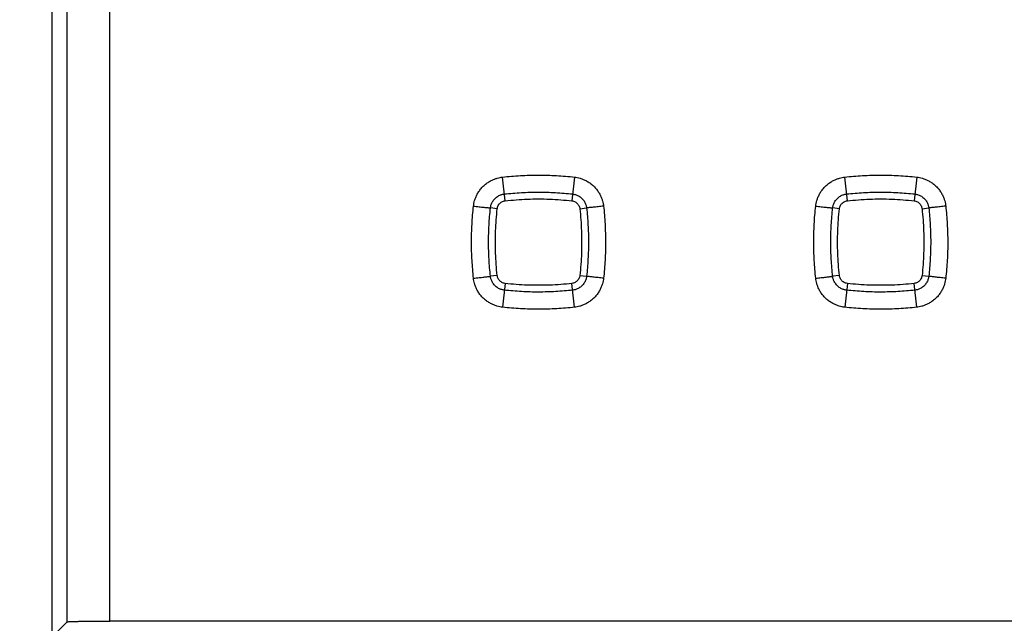
# Model space of a CAD drawing. Units: millimetres. Extents: x -86 to 69, y -25 to 48.
# Drawn here: x -71 to -59, y -7 to 0 of the extents above; entities that cross this region are included whole.
import ezdxf

# ---------------------------------------------------------------- set-up
doc = ezdxf.new("R2010")
doc.units = ezdxf.units.MM
doc.header["$LTSCALE"] = 16.335
doc.layers.get('0').update_dxf_attribs({"linetype": 'CONTINUOUS'})
doc.styles.get("Standard").update_dxf_attribs({"font": 'txt', "width": 0.8})
doc.dimstyles.new('DIMSTYLE_1', dxfattribs={"dimtxt": 3, "dimasz": 3, "dimexe": 0.18, "dimexo": 0.0625, "dimgap": 0.09, "dimtad": 1, "dimdsep": 46, "dimtxsty": 'STANDARD', "dimblk": '_FILLED', "dimblk1": '_FILLED', "dimblk2": '_FILLED', "dimcen": 0.09, "dimadec": 0, "dimazin": 0, "dimtfac": 1, "dimtofl": 0, "dimtmove": 0, "dimatfit": 3, "dimldrblk": '_FILLED', "dimfxl": 1, "dimtolj": 1, "dimarcsym": 0})

# ---------------------------------------------------------------- blocks, each defined once
blk = doc.blocks.new('_FILLED')
at = {"color": 0, "linetype": 'BYBLOCK'}
blk.add_solid([(0, 0), (-1, 0.3167), (-1, -0.3167)], dxfattribs=at)
blk = doc.blocks.new('*D1')
at = {"color": 0, "linetype": 'CONTINUOUS'}
for p, q in [((-69.471, 24.451), (-83.38, 24.451)), ((-81.88, 24.451), (-81.88, -0.049)), ((-81.88, -24.549), (-81.88, -0.049)), ((-67.071, -24.549), (-83.38, -24.549))]:
    blk.add_line(p, q, dxfattribs=at)
at = {"color": 0, "linetype": 'CONTINUOUS', "xscale": 3, "yscale": 3, "zscale": 3}
for p, rotation in [((-81.88, 24.451), 90), ((-81.88, -24.549), 270)]:
    blk.add_blockref('_FILLED', p, dxfattribs=dict(at, rotation=rotation))
at = {"color": 0, "linetype": 'CONTINUOUS', "width": 0.785714}
blk.add_text('49', height=3, rotation=90, dxfattribs=at).set_placement((-82.63, -0.824))

msp = doc.modelspace()

# ---------------------------------------------------------------- linework, layer by layer
at = {"color": 0, "linetype": 'CONTINUOUS'}
for p, q in [((-70.255, -18.196), (-70.255, 18.098)), ((-70.081, -7.236), (-70.19, -7.346)), ((-3.561, -7.228), (-69.581, -7.228))]:
    msp.add_line(p, q, dxfattribs=at)
at = {"color": 9, "linetype": 'CONTINUOUS'}
for p, q in [((-64.961, -2.317), (-64.992, -2.04)), ((-64.149, -2.04), (-64.18, -2.317)), ((-60.961, -2.317), (-60.992, -2.04)), ((-60.149, -2.04), (-60.18, -2.317)), ((-65.053, -2.409), (-65.133, -2.4)), ((-64.088, -2.409), (-64.009, -2.4)), ((-61.053, -2.409), (-61.133, -2.4)), ((-60.088, -2.409), (-60.009, -2.4)), ((-65.054, -3.19), (-65.133, -3.198)), ((-64.088, -3.19), (-64.009, -3.198)), ((-61.054, -3.19), (-61.133, -3.198)), ((-60.088, -3.19), (-60.009, -3.198)), ((-64.961, -3.282), (-64.992, -3.56)), ((-64.149, -3.56), (-64.18, -3.282)), ((-60.961, -3.282), (-60.992, -3.56)), ((-60.149, -3.56), (-60.18, -3.282))]:
    msp.add_line(p, q, dxfattribs=at)
for points, knots in [([(-70.081, -7.236), (-70.081, -5.383), (-70.08, -1.677), (-70.08, 3.882), (-70.081, 7.588), (-70.082, 9.442)], [0, 0, 0, 0, 0.333334, 0.666671, 1, 1, 1, 1]), ([(-69.581, -7.228), (-69.581, -5.375), (-69.58, -1.668), (-69.58, 3.891), (-69.581, 7.598), (-69.582, 9.451)], [0, 0, 0, 0, 0.333335, 0.666673, 1, 1, 1, 1]), ([(-65.331, -2.378), (-65.329, -2.368), (-65.326, -2.346), (-65.318, -2.312), (-65.305, -2.276), (-65.287, -2.237), (-65.263, -2.199), (-65.234, -2.162), (-65.199, -2.129), (-65.162, -2.101), (-65.125, -2.079), (-65.088, -2.063), (-65.054, -2.052), (-65.022, -2.044), (-65.002, -2.041), (-64.992, -2.04)], [0, 0, 0, 0, 0.060058, 0.128071, 0.203345, 0.285182, 0.372939, 0.465423, 0.559412, 0.650025, 0.734021, 0.811146, 0.881239, 0.944238, 1, 1, 1, 1]), ([(-64.992, -2.04), (-64.923, -2.032), (-64.783, -2.02), (-64.572, -2.014), (-64.361, -2.02), (-64.22, -2.032), (-64.149, -2.04)], [0, 0, 0, 0, 0.248599, 0.497755, 0.748029, 1, 1, 1, 1]), ([(-64.149, -2.04), (-64.139, -2.041), (-64.117, -2.045), (-64.083, -2.053), (-64.046, -2.066), (-64.008, -2.084), (-63.97, -2.108), (-63.933, -2.137), (-63.9, -2.172), (-63.872, -2.209), (-63.85, -2.246), (-63.834, -2.283), (-63.823, -2.317), (-63.815, -2.349), (-63.812, -2.369), (-63.811, -2.378)], [0, 0, 0, 0, 0.060167, 0.128298, 0.203689, 0.285634, 0.373478, 0.466015, 0.560007, 0.650571, 0.734475, 0.81149, 0.881463, 0.944344, 1, 1, 1, 1]), ([(-61.331, -2.378), (-61.329, -2.368), (-61.326, -2.346), (-61.318, -2.312), (-61.305, -2.276), (-61.287, -2.237), (-61.263, -2.199), (-61.234, -2.162), (-61.199, -2.129), (-61.162, -2.101), (-61.125, -2.079), (-61.088, -2.063), (-61.054, -2.052), (-61.022, -2.044), (-61.002, -2.041), (-60.992, -2.04)], [0, 0, 0, 0, 0.060058, 0.128071, 0.203345, 0.285182, 0.372939, 0.465423, 0.559412, 0.650025, 0.734021, 0.811146, 0.881239, 0.944238, 1, 1, 1, 1]), ([(-60.992, -2.04), (-60.923, -2.032), (-60.783, -2.02), (-60.572, -2.014), (-60.361, -2.02), (-60.22, -2.032), (-60.149, -2.04)], [0, 0, 0, 0, 0.248599, 0.497755, 0.748029, 1, 1, 1, 1]), ([(-60.149, -2.04), (-60.139, -2.041), (-60.117, -2.045), (-60.083, -2.053), (-60.046, -2.066), (-60.008, -2.084), (-59.97, -2.108), (-59.933, -2.137), (-59.9, -2.172), (-59.872, -2.209), (-59.85, -2.246), (-59.834, -2.283), (-59.823, -2.317), (-59.815, -2.349), (-59.812, -2.369), (-59.811, -2.378)], [0, 0, 0, 0, 0.060167, 0.128298, 0.203689, 0.285634, 0.373478, 0.466015, 0.560007, 0.650571, 0.734475, 0.81149, 0.881463, 0.944344, 1, 1, 1, 1]), ([(-65.133, -2.4), (-65.132, -2.395), (-65.13, -2.384), (-65.127, -2.368), (-65.12, -2.35), (-65.112, -2.332), (-65.1, -2.314), (-65.086, -2.296), (-65.07, -2.28), (-65.052, -2.266), (-65.034, -2.256), (-65.016, -2.248), (-65, -2.243), (-64.985, -2.239), (-64.975, -2.238), (-64.97, -2.237)], [0, 0, 0, 0, 0.060057, 0.127929, 0.203351, 0.285166, 0.372824, 0.46536, 0.559438, 0.649999, 0.733977, 0.810968, 0.881434, 0.944173, 1, 1, 1, 1]), ([(-64.97, -2.237), (-64.904, -2.23), (-64.772, -2.219), (-64.572, -2.213), (-64.372, -2.219), (-64.238, -2.23), (-64.172, -2.237)], [0, 0, 0, 0, 0.2486, 0.497752, 0.748022, 1, 1, 1, 1]), ([(-64.172, -2.237), (-64.167, -2.238), (-64.156, -2.239), (-64.14, -2.243), (-64.122, -2.25), (-64.104, -2.258), (-64.085, -2.27), (-64.068, -2.284), (-64.052, -2.3), (-64.038, -2.318), (-64.028, -2.336), (-64.02, -2.354), (-64.015, -2.37), (-64.011, -2.385), (-64.01, -2.395), (-64.009, -2.4)], [0, 0, 0, 0, 0.060207, 0.128242, 0.203823, 0.285778, 0.373553, 0.466147, 0.560234, 0.650725, 0.734581, 0.811431, 0.881737, 0.944316, 1, 1, 1, 1]), ([(-61.133, -2.4), (-61.132, -2.395), (-61.13, -2.384), (-61.127, -2.368), (-61.12, -2.35), (-61.112, -2.332), (-61.1, -2.314), (-61.086, -2.296), (-61.07, -2.28), (-61.052, -2.266), (-61.034, -2.256), (-61.016, -2.248), (-61, -2.243), (-60.985, -2.239), (-60.975, -2.238), (-60.97, -2.237)], [0, 0, 0, 0, 0.060057, 0.127929, 0.203351, 0.285166, 0.372824, 0.46536, 0.559438, 0.649999, 0.733977, 0.810968, 0.881434, 0.944173, 1, 1, 1, 1]), ([(-60.97, -2.237), (-60.904, -2.23), (-60.772, -2.219), (-60.572, -2.213), (-60.372, -2.219), (-60.238, -2.23), (-60.172, -2.237)], [0, 0, 0, 0, 0.2486, 0.497752, 0.748022, 1, 1, 1, 1]), ([(-60.172, -2.237), (-60.167, -2.238), (-60.156, -2.239), (-60.14, -2.243), (-60.122, -2.25), (-60.104, -2.258), (-60.085, -2.27), (-60.068, -2.284), (-60.052, -2.3), (-60.038, -2.318), (-60.028, -2.336), (-60.02, -2.354), (-60.015, -2.37), (-60.011, -2.385), (-60.01, -2.395), (-60.009, -2.4)], [0, 0, 0, 0, 0.060207, 0.128242, 0.203823, 0.285778, 0.373553, 0.466147, 0.560234, 0.650725, 0.734581, 0.811431, 0.881737, 0.944316, 1, 1, 1, 1]), ([(-65.331, -3.222), (-65.338, -3.152), (-65.35, -3.012), (-65.356, -2.802), (-65.35, -2.59), (-65.339, -2.449), (-65.331, -2.378)], [0, 0, 0, 0, 0.248619, 0.497781, 0.748049, 1, 1, 1, 1]), ([(-65.331, -2.378), (-65.32, -2.38), (-65.298, -2.382), (-65.267, -2.385), (-65.237, -2.389), (-65.21, -2.392), (-65.186, -2.394), (-65.166, -2.396), (-65.151, -2.398), (-65.14, -2.399), (-65.134, -2.4), (-65.133, -2.4)], [0, 0, 0, 0, 0.164736, 0.324995, 0.476436, 0.614956, 0.736803, 0.838676, 0.917816, 0.972079, 1, 1, 1, 1]), ([(-65.133, -3.198), (-65.14, -3.132), (-65.151, -3), (-65.157, -2.8), (-65.151, -2.6), (-65.14, -2.466), (-65.133, -2.4)], [0, 0, 0, 0, 0.248619, 0.497777, 0.748042, 1, 1, 1, 1]), ([(-63.811, -2.378), (-63.822, -2.38), (-63.844, -2.382), (-63.875, -2.385), (-63.905, -2.389), (-63.932, -2.392), (-63.956, -2.394), (-63.976, -2.396), (-63.991, -2.398), (-64.002, -2.399), (-64.007, -2.4), (-64.009, -2.4)], [0, 0, 0, 0, 0.164736, 0.324995, 0.476436, 0.614956, 0.736803, 0.838676, 0.917816, 0.972079, 1, 1, 1, 1]), ([(-64.009, -2.4), (-64.002, -2.466), (-63.991, -2.598), (-63.985, -2.797), (-63.991, -2.998), (-64.002, -3.132), (-64.009, -3.198)], [0, 0, 0, 0, 0.248581, 0.497727, 0.748003, 1, 1, 1, 1]), ([(-63.811, -2.378), (-63.803, -2.448), (-63.792, -2.588), (-63.786, -2.798), (-63.791, -3.01), (-63.803, -3.151), (-63.811, -3.222)], [0, 0, 0, 0, 0.24858, 0.497729, 0.74801, 1, 1, 1, 1]), ([(-61.331, -3.222), (-61.338, -3.152), (-61.35, -3.012), (-61.356, -2.802), (-61.35, -2.59), (-61.339, -2.449), (-61.331, -2.378)], [0, 0, 0, 0, 0.248619, 0.497781, 0.748049, 1, 1, 1, 1]), ([(-61.331, -2.378), (-61.32, -2.38), (-61.298, -2.382), (-61.267, -2.385), (-61.237, -2.389), (-61.21, -2.392), (-61.186, -2.394), (-61.166, -2.396), (-61.151, -2.398), (-61.14, -2.399), (-61.134, -2.4), (-61.133, -2.4)], [0, 0, 0, 0, 0.164736, 0.324995, 0.476436, 0.614956, 0.736803, 0.838676, 0.917816, 0.972079, 1, 1, 1, 1]), ([(-61.133, -3.198), (-61.14, -3.132), (-61.151, -3), (-61.157, -2.8), (-61.151, -2.6), (-61.14, -2.466), (-61.133, -2.4)], [0, 0, 0, 0, 0.248619, 0.497777, 0.748042, 1, 1, 1, 1]), ([(-59.811, -2.378), (-59.822, -2.38), (-59.844, -2.382), (-59.875, -2.385), (-59.905, -2.389), (-59.932, -2.392), (-59.956, -2.394), (-59.976, -2.396), (-59.991, -2.398), (-60.002, -2.399), (-60.007, -2.4), (-60.009, -2.4)], [0, 0, 0, 0, 0.164736, 0.324995, 0.476436, 0.614956, 0.736803, 0.838676, 0.917816, 0.972079, 1, 1, 1, 1]), ([(-60.009, -2.4), (-60.002, -2.466), (-59.991, -2.598), (-59.985, -2.797), (-59.991, -2.998), (-60.002, -3.132), (-60.009, -3.198)], [0, 0, 0, 0, 0.248581, 0.497727, 0.748003, 1, 1, 1, 1]), ([(-59.811, -2.378), (-59.803, -2.448), (-59.792, -2.588), (-59.786, -2.798), (-59.791, -3.01), (-59.803, -3.151), (-59.811, -3.222)], [0, 0, 0, 0, 0.24858, 0.497729, 0.74801, 1, 1, 1, 1]), ([(-65.331, -3.222), (-65.32, -3.22), (-65.298, -3.218), (-65.267, -3.214), (-65.237, -3.211), (-65.21, -3.208), (-65.186, -3.205), (-65.166, -3.203), (-65.15, -3.201), (-65.14, -3.199), (-65.134, -3.199), (-65.133, -3.198)], [0, 0, 0, 0, 0.164682, 0.324914, 0.476349, 0.614879, 0.736743, 0.838637, 0.917795, 0.972071, 1, 1, 1, 1]), ([(-64.992, -3.56), (-65.003, -3.559), (-65.025, -3.556), (-65.059, -3.547), (-65.095, -3.534), (-65.133, -3.516), (-65.172, -3.493), (-65.209, -3.463), (-65.242, -3.429), (-65.27, -3.392), (-65.292, -3.354), (-65.308, -3.318), (-65.319, -3.283), (-65.327, -3.251), (-65.33, -3.231), (-65.331, -3.222)], [0, 0, 0, 0, 0.060063, 0.128082, 0.203359, 0.28519, 0.372929, 0.465381, 0.559336, 0.649932, 0.733931, 0.811074, 0.881193, 0.944219, 1, 1, 1, 1]), ([(-64.97, -3.361), (-64.975, -3.36), (-64.986, -3.358), (-65.002, -3.354), (-65.02, -3.348), (-65.038, -3.34), (-65.056, -3.328), (-65.074, -3.314), (-65.09, -3.298), (-65.103, -3.28), (-65.114, -3.262), (-65.122, -3.244), (-65.127, -3.228), (-65.131, -3.213), (-65.132, -3.203), (-65.133, -3.198)], [0, 0, 0, 0, 0.060083, 0.127982, 0.203425, 0.285247, 0.372896, 0.465398, 0.559439, 0.64997, 0.733937, 0.810931, 0.88141, 0.944163, 1, 1, 1, 1]), ([(-64.009, -3.198), (-64.01, -3.203), (-64.011, -3.214), (-64.015, -3.23), (-64.022, -3.248), (-64.03, -3.266), (-64.042, -3.285), (-64.056, -3.302), (-64.072, -3.318), (-64.09, -3.331), (-64.108, -3.342), (-64.126, -3.35), (-64.142, -3.355), (-64.157, -3.359), (-64.167, -3.36), (-64.172, -3.361)], [0, 0, 0, 0, 0.060216, 0.128266, 0.20386, 0.285817, 0.373577, 0.466138, 0.560177, 0.650634, 0.734485, 0.811346, 0.881678, 0.944288, 1, 1, 1, 1]), ([(-63.811, -3.222), (-63.812, -3.232), (-63.816, -3.254), (-63.824, -3.288), (-63.837, -3.325), (-63.855, -3.363), (-63.879, -3.401), (-63.908, -3.438), (-63.943, -3.471), (-63.98, -3.499), (-64.017, -3.521), (-64.054, -3.537), (-64.088, -3.549), (-64.12, -3.556), (-64.14, -3.559), (-64.149, -3.56)], [0, 0, 0, 0, 0.060187, 0.128346, 0.203765, 0.285727, 0.373571, 0.466084, 0.560034, 0.650559, 0.734448, 0.811461, 0.881442, 0.944335, 1, 1, 1, 1]), ([(-63.811, -3.222), (-63.822, -3.22), (-63.844, -3.218), (-63.875, -3.214), (-63.905, -3.211), (-63.932, -3.208), (-63.956, -3.205), (-63.976, -3.203), (-63.991, -3.201), (-64.002, -3.199), (-64.007, -3.199), (-64.009, -3.198)], [0, 0, 0, 0, 0.164682, 0.324914, 0.476349, 0.614879, 0.736743, 0.838637, 0.917795, 0.972071, 1, 1, 1, 1]), ([(-61.331, -3.222), (-61.32, -3.22), (-61.298, -3.218), (-61.267, -3.214), (-61.237, -3.211), (-61.21, -3.208), (-61.186, -3.205), (-61.166, -3.203), (-61.15, -3.201), (-61.14, -3.199), (-61.134, -3.199), (-61.133, -3.198)], [0, 0, 0, 0, 0.164682, 0.324914, 0.476349, 0.614879, 0.736743, 0.838637, 0.917795, 0.972071, 1, 1, 1, 1]), ([(-60.992, -3.56), (-61.003, -3.559), (-61.025, -3.556), (-61.059, -3.547), (-61.095, -3.534), (-61.133, -3.516), (-61.172, -3.493), (-61.209, -3.463), (-61.242, -3.429), (-61.27, -3.392), (-61.292, -3.354), (-61.308, -3.318), (-61.319, -3.283), (-61.327, -3.251), (-61.33, -3.231), (-61.331, -3.222)], [0, 0, 0, 0, 0.060063, 0.128082, 0.203359, 0.28519, 0.372929, 0.465381, 0.559336, 0.649932, 0.733931, 0.811074, 0.881193, 0.944219, 1, 1, 1, 1]), ([(-60.97, -3.361), (-60.975, -3.36), (-60.986, -3.358), (-61.002, -3.354), (-61.02, -3.348), (-61.038, -3.34), (-61.056, -3.328), (-61.074, -3.314), (-61.09, -3.298), (-61.103, -3.28), (-61.114, -3.262), (-61.122, -3.244), (-61.127, -3.228), (-61.131, -3.213), (-61.132, -3.203), (-61.133, -3.198)], [0, 0, 0, 0, 0.060083, 0.127982, 0.203425, 0.285247, 0.372896, 0.465398, 0.559439, 0.64997, 0.733937, 0.810931, 0.88141, 0.944163, 1, 1, 1, 1]), ([(-60.009, -3.198), (-60.01, -3.203), (-60.011, -3.214), (-60.015, -3.23), (-60.022, -3.248), (-60.03, -3.266), (-60.042, -3.285), (-60.056, -3.302), (-60.072, -3.318), (-60.09, -3.331), (-60.108, -3.342), (-60.126, -3.35), (-60.142, -3.355), (-60.157, -3.359), (-60.167, -3.36), (-60.172, -3.361)], [0, 0, 0, 0, 0.060216, 0.128266, 0.20386, 0.285817, 0.373577, 0.466138, 0.560177, 0.650634, 0.734485, 0.811346, 0.881678, 0.944288, 1, 1, 1, 1]), ([(-59.811, -3.222), (-59.812, -3.232), (-59.816, -3.254), (-59.824, -3.288), (-59.837, -3.325), (-59.855, -3.363), (-59.879, -3.401), (-59.908, -3.438), (-59.943, -3.471), (-59.98, -3.499), (-60.017, -3.521), (-60.054, -3.537), (-60.088, -3.549), (-60.12, -3.556), (-60.14, -3.559), (-60.149, -3.56)], [0, 0, 0, 0, 0.060187, 0.128346, 0.203765, 0.285727, 0.373571, 0.466084, 0.560034, 0.650559, 0.734448, 0.811461, 0.881442, 0.944335, 1, 1, 1, 1]), ([(-59.811, -3.222), (-59.822, -3.22), (-59.844, -3.218), (-59.875, -3.214), (-59.905, -3.211), (-59.932, -3.208), (-59.956, -3.205), (-59.976, -3.203), (-59.991, -3.201), (-60.002, -3.199), (-60.007, -3.199), (-60.009, -3.198)], [0, 0, 0, 0, 0.164682, 0.324914, 0.476349, 0.614879, 0.736743, 0.838637, 0.917795, 0.972071, 1, 1, 1, 1]), ([(-64.172, -3.361), (-64.237, -3.368), (-64.37, -3.379), (-64.569, -3.385), (-64.77, -3.379), (-64.903, -3.368), (-64.97, -3.361)], [0, 0, 0, 0, 0.248601, 0.497752, 0.748023, 1, 1, 1, 1]), ([(-60.172, -3.361), (-60.237, -3.368), (-60.37, -3.379), (-60.569, -3.385), (-60.77, -3.379), (-60.903, -3.368), (-60.97, -3.361)], [0, 0, 0, 0, 0.248601, 0.497752, 0.748023, 1, 1, 1, 1]), ([(-64.149, -3.56), (-64.219, -3.568), (-64.359, -3.58), (-64.569, -3.586), (-64.781, -3.58), (-64.922, -3.568), (-64.992, -3.56)], [0, 0, 0, 0, 0.2486, 0.497756, 0.748029, 1, 1, 1, 1]), ([(-60.149, -3.56), (-60.219, -3.568), (-60.359, -3.58), (-60.569, -3.586), (-60.781, -3.58), (-60.922, -3.568), (-60.992, -3.56)], [0, 0, 0, 0, 0.2486, 0.497756, 0.748029, 1, 1, 1, 1])]:
    msp.add_open_spline(points, degree=3, knots=knots, dxfattribs=at)
at = {"color": 0, "linetype": 'CONTINUOUS'}
for points, knots in [([(-64.961, -2.317), (-64.875, -2.307), (-64.701, -2.294), (-64.44, -2.294), (-64.267, -2.307), (-64.18, -2.317)], [0, 0, 0, 0, 0.333517, 0.666483, 1, 1, 1, 1]), ([(-60.961, -2.317), (-60.875, -2.307), (-60.701, -2.294), (-60.44, -2.294), (-60.267, -2.307), (-60.18, -2.317)], [0, 0, 0, 0, 0.333517, 0.666483, 1, 1, 1, 1]), ([(-65.054, -3.19), (-65.063, -3.103), (-65.076, -2.93), (-65.076, -2.669), (-65.063, -2.495), (-65.053, -2.409)], [0, 0, 0, 0, 0.333516, 0.666484, 1, 1, 1, 1]), ([(-65.053, -2.409), (-65.053, -2.402), (-65.05, -2.389), (-65.042, -2.37), (-65.031, -2.353), (-65.016, -2.339), (-65, -2.328), (-64.981, -2.32), (-64.968, -2.317), (-64.961, -2.317)], [0, 0, 0, 0, 0.143283, 0.286241, 0.429018, 0.571371, 0.714041, 0.856818, 1, 1, 1, 1]), ([(-64.18, -2.317), (-64.174, -2.317), (-64.161, -2.32), (-64.142, -2.328), (-64.125, -2.339), (-64.111, -2.354), (-64.1, -2.37), (-64.092, -2.389), (-64.089, -2.402), (-64.088, -2.409)], [0, 0, 0, 0, 0.143257, 0.2862, 0.428972, 0.571325, 0.713999, 0.85679, 1, 1, 1, 1]), ([(-64.088, -2.409), (-64.079, -2.495), (-64.066, -2.669), (-64.066, -2.93), (-64.078, -3.103), (-64.088, -3.19)], [0, 0, 0, 0, 0.333516, 0.666483, 1, 1, 1, 1]), ([(-61.054, -3.19), (-61.063, -3.103), (-61.076, -2.93), (-61.076, -2.669), (-61.063, -2.495), (-61.053, -2.409)], [0, 0, 0, 0, 0.333516, 0.666484, 1, 1, 1, 1]), ([(-61.053, -2.409), (-61.053, -2.402), (-61.05, -2.389), (-61.042, -2.37), (-61.031, -2.353), (-61.016, -2.339), (-61, -2.328), (-60.981, -2.32), (-60.968, -2.317), (-60.961, -2.317)], [0, 0, 0, 0, 0.143283, 0.286241, 0.429018, 0.571371, 0.714041, 0.856818, 1, 1, 1, 1]), ([(-60.18, -2.317), (-60.174, -2.317), (-60.161, -2.32), (-60.142, -2.328), (-60.125, -2.339), (-60.111, -2.354), (-60.1, -2.37), (-60.092, -2.389), (-60.089, -2.402), (-60.088, -2.409)], [0, 0, 0, 0, 0.143257, 0.2862, 0.428972, 0.571325, 0.713999, 0.85679, 1, 1, 1, 1]), ([(-60.088, -2.409), (-60.079, -2.495), (-60.066, -2.669), (-60.066, -2.93), (-60.078, -3.103), (-60.088, -3.19)], [0, 0, 0, 0, 0.333516, 0.666483, 1, 1, 1, 1]), ([(-64.961, -3.282), (-64.968, -3.281), (-64.981, -3.278), (-65, -3.27), (-65.017, -3.259), (-65.031, -3.245), (-65.042, -3.228), (-65.05, -3.209), (-65.053, -3.196), (-65.054, -3.19)], [0, 0, 0, 0, 0.143267, 0.28622, 0.429, 0.571361, 0.714041, 0.856821, 1, 1, 1, 1]), ([(-64.088, -3.19), (-64.089, -3.196), (-64.092, -3.209), (-64.1, -3.228), (-64.111, -3.245), (-64.125, -3.259), (-64.142, -3.27), (-64.161, -3.278), (-64.174, -3.281), (-64.18, -3.282)], [0, 0, 0, 0, 0.143254, 0.286203, 0.428986, 0.571346, 0.714022, 0.856806, 1, 1, 1, 1]), ([(-60.961, -3.282), (-60.968, -3.281), (-60.981, -3.278), (-61, -3.27), (-61.017, -3.259), (-61.031, -3.245), (-61.042, -3.228), (-61.05, -3.209), (-61.053, -3.196), (-61.054, -3.19)], [0, 0, 0, 0, 0.143267, 0.28622, 0.429, 0.571361, 0.714041, 0.856821, 1, 1, 1, 1]), ([(-60.088, -3.19), (-60.089, -3.196), (-60.092, -3.209), (-60.1, -3.228), (-60.111, -3.245), (-60.125, -3.259), (-60.142, -3.27), (-60.161, -3.278), (-60.174, -3.281), (-60.18, -3.282)], [0, 0, 0, 0, 0.143254, 0.286203, 0.428986, 0.571346, 0.714022, 0.856806, 1, 1, 1, 1]), ([(-64.18, -3.282), (-64.267, -3.292), (-64.44, -3.305), (-64.701, -3.305), (-64.875, -3.292), (-64.961, -3.282)], [0, 0, 0, 0, 0.333517, 0.666483, 1, 1, 1, 1]), ([(-60.18, -3.282), (-60.267, -3.292), (-60.44, -3.305), (-60.701, -3.305), (-60.875, -3.292), (-60.961, -3.282)], [0, 0, 0, 0, 0.333517, 0.666483, 1, 1, 1, 1]), ([(-70.081, -7.236), (-70.08, -7.235), (-70.073, -7.235), (-70.06, -7.233), (-70.038, -7.233), (-70.009, -7.232), (-69.973, -7.231), (-69.93, -7.23), (-69.881, -7.229), (-69.827, -7.229), (-69.769, -7.228), (-69.708, -7.228), (-69.645, -7.228), (-69.603, -7.228), (-69.581, -7.228)], [0, 0, 0, 0, 0.010857, 0.038123, 0.081451, 0.140132, 0.21319, 0.299401, 0.397323, 0.505316, 0.621571, 0.744146, 0.870997, 1, 1, 1, 1])]:
    msp.add_open_spline(points, degree=3, knots=knots, dxfattribs=at)

# ---------------------------------------------------------------- dimensions: what is measured, and where the dimension line sits
dim = msp.add_linear_dim(base=(-81.88, -24.549), p1=(-69.471, 24.451), p2=(-67.071, -24.549), angle=270, dimstyle='DIMSTYLE_1', dxfattribs=at)
dim.commit()
dim.dimension.update_dxf_attribs({"geometry": '*D1', "text_midpoint": (-84.13, 1.533), "dimtype": 160})

doc.saveas('drawing.dxf')
